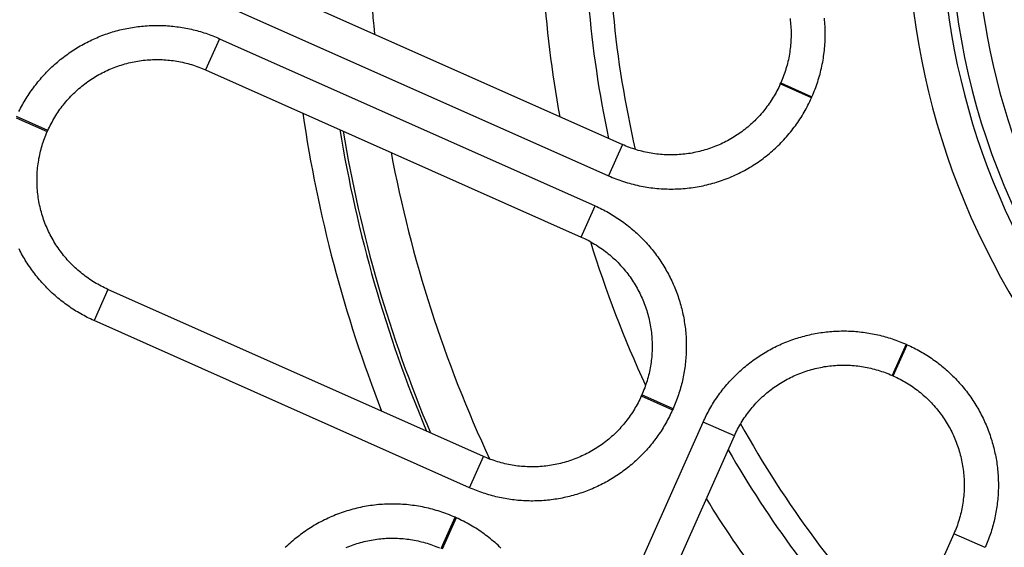
# Model space of a CAD drawing. Units: millimetres. Extents: x 23 to 736, y 25 to 481.
# Drawn here: x 94 to 123, y 385 to 400 of the extents above; entities that cross this region are included whole.
import ezdxf

# ---------------------------------------------------------------- set-up
doc = ezdxf.new("R2010")
doc.units = ezdxf.units.MM
doc.layers.add('実線', color=7, linetype='Continuous', lineweight=25)
doc.layers.add('寸法線', color=4, linetype='Continuous', lineweight=13)
doc.styles.add('ＭＳＧ', font='MS Gothic.ttf')
doc.dimstyles.new('コピー - ISO-25', dxfattribs={"dimscale": 0, "dimtxt": 7, "dimasz": 5, "dimexe": 2, "dimexo": 2, "dimgap": 1.5, "dimtad": 1, "dimdec": 1, "dimrnd": 0.1, "dimtxsty": 'ＭＳＧ', "dimcen": 0, "dimclrd": 256, "dimclre": 256, "dimclrt": 256, "dimadec": 0, "dimazin": 0, "dimtfac": 1, "dimtdec": 1, "dimtmove": 0, "dimatfit": 1, "dimfxl": 1, "dimlwd": -1, "dimlwe": -1, "dimarcsym": 0})

# ---------------------------------------------------------------- blocks, each defined once
blk = doc.blocks.new('*D9')
at = {"layer": 'Defpoints', "color": 0}
for p in [(142.018, 456.679), (47.018, 349.679), (142.018, 349.679)]:
    blk.add_point(p, dxfattribs=at)
at = {"layer": '寸法線'}
for p, q in [((140.018, 456.679), (45.018, 456.679)), ((47.018, 451.679), (47.018, 354.679)), ((140.018, 349.679), (45.018, 349.679))]:
    blk.add_line(p, q, dxfattribs=at)
for points in [[(46.184, 451.679), (47.851, 451.679), (47.018, 456.679)], [(46.184, 354.679), (47.851, 354.679), (47.018, 349.679)]]:
    blk.add_solid(points, dxfattribs=at)
at = {"layer": '寸法線', "insert": (41.449, 403.179), "char_height": 7, "attachment_point": 5, "rotation": 90, "style": 'ＭＳＧ'}
blk.add_mtext('φ107', dxfattribs=at)
blk = doc.blocks.new('*D12')
at = {"layer": 'Defpoints', "color": 0}
for p in [(142.018, 474.179), (33.018, 332.179), (142.018, 332.179)]:
    blk.add_point(p, dxfattribs=at)
at = {"layer": '寸法線'}
for p, q in [((140.018, 474.179), (31.018, 474.179)), ((33.018, 469.179), (33.018, 337.179)), ((140.018, 332.179), (31.018, 332.179))]:
    blk.add_line(p, q, dxfattribs=at)
for points in [[(32.184, 469.179), (33.851, 469.179), (33.018, 474.179)], [(32.184, 337.179), (33.851, 337.179), (33.018, 332.179)]]:
    blk.add_solid(points, dxfattribs=at)
at = {"layer": '寸法線', "insert": (27.449, 403.179), "char_height": 7, "attachment_point": 5, "rotation": 90, "style": 'ＭＳＧ'}
blk.add_mtext('φ142', dxfattribs=at)

msp = doc.modelspace()

# ---------------------------------------------------------------- linework, layer by layer
at = {"layer": '実線', "color": 7}
for p, q in [((113.145, 388.688), (113.13, 388.654)), ((106.797, 385.493), (106.764, 385.508))]:
    msp.add_line(p, q, dxfattribs=at)
for points in [[(104.467, 407.328, 0.050906), (104.403, 399.656)], [(109.348, 405.155, 0.060804), (109.831, 397.239)], [(110.595, 404.6, 0.06403), (111.257, 396.604)], [(111.275, 404.297, 0.065715), (112.037, 396.282)], [(102.304, 397.345, 0.056414), (104.613, 388.616)], [(103.391, 396.861, 0.058889), (105.928, 388.03)], [(103.486, 396.819, 0.059117), (106.044, 387.979)], [(104.89, 396.194, 0.062737), (107.782, 387.204)], [(110.727, 393.581, 0.034459), (112.342, 389.374)], [(115.123, 388.243, 0.065586), (119.909, 381.788)], [(114.759, 387.482, 0.057022), (119.009, 381.731)], [(117.566, 381.422, -0.044181), (114.124, 386.056)]]:
    msp.add_lwpolyline(points, format="xyb", dxfattribs=at)
for points in [[(95.694, 402.439), (96.1, 403.352), (111.664, 396.423), (111.257, 395.509)], [(95.694, 402.439), (111.257, 395.509), (111.311, 395.486), (111.365, 395.463), (111.42, 395.441), (111.475, 395.419), (111.53, 395.399), (111.585, 395.379), (111.641, 395.359), (111.697, 395.341), (111.753, 395.323), (111.809, 395.306), (111.866, 395.29), (111.922, 395.274), (111.979, 395.259), (112.037, 395.245), (112.094, 395.232), (112.151, 395.219), (112.209, 395.207), (112.267, 395.196), (112.325, 395.186), (112.383, 395.176), (112.441, 395.167), (112.5, 395.159), (112.558, 395.152), (112.616, 395.145), (112.675, 395.139), (112.734, 395.134), (112.793, 395.13), (112.851, 395.127), (112.91, 395.124), (112.969, 395.122), (113.028, 395.121), (113.087, 395.12), (113.146, 395.121), (113.205, 395.122), (113.264, 395.124), (113.322, 395.127), (113.381, 395.13), (113.44, 395.134), (113.499, 395.139), (113.557, 395.145), (113.616, 395.152), (113.674, 395.159), (113.733, 395.167), (113.791, 395.176), (113.849, 395.185), (113.907, 395.196), (113.965, 395.207), (114.023, 395.219), (114.08, 395.231), (114.137, 395.245), (114.195, 395.259), (114.252, 395.274), (114.308, 395.289), (114.365, 395.306), (114.421, 395.323), (114.478, 395.341), (114.533, 395.359), (114.589, 395.378), (114.645, 395.399), (114.7, 395.419), (114.755, 395.441), (114.809, 395.463), (114.863, 395.486), (114.917, 395.509), (114.971, 395.534), (115.024, 395.559), (115.077, 395.584), (115.13, 395.611), (115.182, 395.638), (115.234, 395.666), (115.286, 395.694), (115.337, 395.723), (115.388, 395.753), (115.438, 395.784), (115.488, 395.815), (115.538, 395.846), (115.587, 395.879), (115.636, 395.912), (115.684, 395.946), (115.732, 395.98), (115.78, 396.015), (115.827, 396.05), (115.873, 396.087), (115.919, 396.123), (115.965, 396.161), (116.01, 396.199), (116.054, 396.237), (116.098, 396.276), (116.142, 396.316), (116.185, 396.356), (116.227, 396.397), (116.269, 396.439), (116.311, 396.481), (116.351, 396.523), (116.392, 396.566), (116.431, 396.61), (116.47, 396.654), (116.509, 396.698), (116.547, 396.743), (116.584, 396.789), (116.621, 396.835), (116.657, 396.881), (116.693, 396.928), (116.728, 396.976), (116.762, 397.023), (116.796, 397.072), (116.829, 397.12), (116.861, 397.17), (116.893, 397.219), (116.924, 397.269), (116.954, 397.32), (116.984, 397.37), (117.013, 397.422), (117.041, 397.473), (117.069, 397.525), (117.096, 397.577), (117.123, 397.63), (117.148, 397.683), (117.173, 397.736), (117.198, 397.79), (116.284, 398.197), (116.299, 398.23), (117.212, 397.823), (117.236, 397.877), (117.259, 397.931), (117.281, 397.986), (117.303, 398.041), (117.323, 398.096), (117.343, 398.151), (117.363, 398.207), (117.381, 398.263), (117.399, 398.319), (117.416, 398.375), (117.432, 398.432), (117.448, 398.488), (117.463, 398.545), (117.477, 398.603), (117.49, 398.66), (117.503, 398.717), (117.515, 398.775), (117.526, 398.833), (117.536, 398.891), (117.546, 398.949), (117.555, 399.007), (117.563, 399.065), (117.57, 399.124), (117.577, 399.182), (117.583, 399.241), (117.588, 399.3), (117.592, 399.358), (117.595, 399.417), (117.598, 399.476), (117.6, 399.535), (117.601, 399.594), (117.602, 399.653), (117.601, 399.712), (117.6, 399.771), (117.598, 399.829), (117.595, 399.888), (117.592, 399.947), (117.588, 400.006), (117.583, 400.065), (117.577, 400.123)], [(116.572, 400.11), (116.578, 400.056), (116.584, 400.001), (116.589, 399.946), (116.593, 399.891), (116.597, 399.837), (116.599, 399.782), (116.601, 399.727), (116.601, 399.672), (116.601, 399.617), (116.6, 399.562), (116.598, 399.507), (116.596, 399.452), (116.592, 399.397), (116.588, 399.342), (116.582, 399.288), (116.576, 399.233), (116.569, 399.179), (116.561, 399.124), (116.553, 399.07), (116.543, 399.016), (116.533, 398.962), (116.521, 398.908), (116.509, 398.854), (116.496, 398.801), (116.482, 398.748), (116.468, 398.695), (116.452, 398.642), (116.436, 398.589), (116.419, 398.537), (116.401, 398.485), (116.382, 398.433), (116.362, 398.382), (116.342, 398.331), (116.321, 398.28), (116.299, 398.23)], [(93.997, 397.391), (94.022, 397.44), (94.046, 397.488), (94.072, 397.536), (94.098, 397.584), (94.124, 397.632), (94.151, 397.679), (94.179, 397.725), (94.207, 397.772), (94.236, 397.818), (94.265, 397.864), (94.295, 397.909), (94.326, 397.954), (94.356, 397.999), (94.388, 398.043), (94.42, 398.087), (94.453, 398.131), (94.486, 398.174), (94.519, 398.216), (94.553, 398.259), (94.588, 398.301), (94.623, 398.342), (94.659, 398.383), (94.695, 398.424), (94.732, 398.464), (94.769, 398.504), (94.806, 398.543), (94.844, 398.582), (94.883, 398.62), (94.922, 398.658), (94.961, 398.696), (95.001, 398.733), (95.041, 398.769), (95.082, 398.805), (95.123, 398.84), (95.165, 398.875), (95.207, 398.91), (95.249, 398.944), (95.292, 398.977), (95.336, 399.01), (95.379, 399.043), (95.423, 399.075), (95.468, 399.106), (95.513, 399.137), (95.558, 399.167), (95.603, 399.197), (95.649, 399.226), (95.695, 399.254), (95.742, 399.283), (95.789, 399.31), (95.836, 399.337), (95.884, 399.363), (95.932, 399.389), (95.98, 399.414), (96.028, 399.439), (96.077, 399.463), (96.126, 399.486), (96.176, 399.509), (96.225, 399.531), (96.275, 399.553), (96.325, 399.574), (96.376, 399.594), (96.426, 399.614), (96.477, 399.633), (96.528, 399.652), (96.58, 399.67), (96.631, 399.687), (96.683, 399.704), (96.735, 399.72), (96.787, 399.735), (96.839, 399.75), (96.892, 399.764), (96.945, 399.778), (96.997, 399.791), (97.05, 399.803), (97.103, 399.815), (97.157, 399.826), (97.21, 399.836), (97.264, 399.846), (97.317, 399.855), (97.371, 399.863), (97.425, 399.871), (97.479, 399.878), (97.533, 399.884), (97.587, 399.89), (97.641, 399.895), (97.695, 399.9), (97.749, 399.904), (97.804, 399.907), (97.858, 399.909), (97.912, 399.911), (97.967, 399.912), (98.021, 399.913), (98.075, 399.913), (98.13, 399.912), (98.184, 399.911), (98.238, 399.908), (98.293, 399.906), (98.347, 399.902), (98.401, 399.898), (98.455, 399.894), (98.509, 399.888), (98.564, 399.882), (98.617, 399.875), (98.671, 399.868), (98.725, 399.86), (98.779, 399.852), (98.832, 399.842), (98.886, 399.832), (98.939, 399.822), (98.992, 399.811), (99.045, 399.799), (99.098, 399.786), (99.151, 399.773), (99.204, 399.759), (99.256, 399.745), (99.308, 399.73), (99.36, 399.714), (99.412, 399.698), (99.464, 399.681), (99.515, 399.664), (99.567, 399.646), (99.618, 399.627), (99.668, 399.607), (99.719, 399.587), (99.769, 399.567), (99.819, 399.546), (99.869, 399.524), (110.865, 394.628)], [(99.869, 399.524), (99.462, 398.61), (110.458, 393.715), (110.865, 394.628), (110.914, 394.606), (110.964, 394.583), (111.012, 394.559), (111.061, 394.535), (111.11, 394.51), (111.158, 394.485), (111.205, 394.459), (111.253, 394.432), (111.3, 394.405), (111.347, 394.378), (111.393, 394.349), (111.439, 394.321), (111.485, 394.291), (111.53, 394.262), (111.576, 394.231), (111.62, 394.2), (111.664, 394.169), (111.708, 394.137), (111.752, 394.104), (111.795, 394.071), (111.838, 394.037), (111.88, 394.003), (111.922, 393.969), (111.963, 393.933), (112.005, 393.898), (112.045, 393.862), (112.085, 393.825), (112.125, 393.788), (112.164, 393.75), (112.203, 393.712), (112.242, 393.674), (112.279, 393.635), (112.317, 393.595), (112.354, 393.556), (112.39, 393.515), (112.426, 393.474), (112.462, 393.433), (112.497, 393.392), (112.531, 393.35), (112.565, 393.307), (112.599, 393.264), (112.632, 393.221), (112.664, 393.177), (112.696, 393.133), (112.727, 393.089), (112.758, 393.044), (112.788, 392.999), (112.818, 392.953), (112.847, 392.907), (112.876, 392.861), (112.904, 392.815), (112.931, 392.768), (112.958, 392.72), (112.985, 392.673), (113.01, 392.625), (113.035, 392.577), (113.06, 392.528), (113.084, 392.479), (113.107, 392.43), (113.13, 392.381), (113.153, 392.331), (113.174, 392.281), (113.195, 392.231), (113.216, 392.181), (113.235, 392.13), (113.255, 392.079), (113.273, 392.028), (113.291, 391.977), (113.308, 391.925), (113.325, 391.874), (113.341, 391.822), (113.357, 391.77), (113.371, 391.717), (113.386, 391.665), (113.399, 391.612), (113.412, 391.559), (113.424, 391.506), (113.436, 391.453), (113.447, 391.4), (113.457, 391.346), (113.467, 391.293), (113.476, 391.239), (113.484, 391.186), (113.492, 391.132), (113.499, 391.078), (113.506, 391.024), (113.511, 390.97), (113.517, 390.916), (113.521, 390.862), (113.525, 390.807), (113.528, 390.753), (113.531, 390.699), (113.532, 390.644), (113.534, 390.59), (113.534, 390.536), (113.534, 390.481), (113.533, 390.427), (113.532, 390.373), (113.53, 390.318), (113.527, 390.264), (113.524, 390.21), (113.52, 390.155), (113.515, 390.101), (113.509, 390.047), (113.503, 389.993), (113.497, 389.939), (113.489, 389.885), (113.482, 389.832), (113.473, 389.778), (113.464, 389.724), (113.454, 389.671), (113.443, 389.618), (113.432, 389.564), (113.42, 389.511), (113.408, 389.458), (113.395, 389.406), (113.381, 389.353), (113.366, 389.301), (113.351, 389.248), (113.336, 389.196), (113.319, 389.144), (113.303, 389.093), (113.285, 389.041), (113.267, 388.99), (113.248, 388.939), (113.229, 388.888), (113.209, 388.838), (113.188, 388.788), (113.167, 388.738), (113.145, 388.688), (112.232, 389.094), (112.217, 389.061), (113.13, 388.654), (113.108, 388.605), (113.085, 388.556), (113.061, 388.507), (113.037, 388.458), (113.012, 388.41), (112.987, 388.362), (112.961, 388.314), (112.935, 388.266), (112.907, 388.219), (112.88, 388.172), (112.852, 388.126), (112.823, 388.08), (112.794, 388.034), (112.764, 387.989), (112.733, 387.944), (112.702, 387.899), (112.671, 387.855), (112.639, 387.811), (112.606, 387.767), (112.573, 387.724), (112.54, 387.681), (112.505, 387.639), (112.471, 387.597), (112.436, 387.556), (112.4, 387.515), (112.364, 387.474), (112.327, 387.434), (112.29, 387.394), (112.253, 387.355), (112.215, 387.316), (112.176, 387.278), (112.137, 387.24), (112.098, 387.202), (112.058, 387.165), (112.017, 387.129), (111.977, 387.093), (111.935, 387.057), (111.894, 387.022), (111.852, 386.988), (111.809, 386.954), (111.766, 386.921), (111.723, 386.888), (111.68, 386.855), (111.635, 386.823), (111.591, 386.792), (111.546, 386.761), (111.501, 386.731), (111.455, 386.701), (111.41, 386.672), (111.363, 386.643), (111.317, 386.615), (111.27, 386.588), (111.223, 386.561), (111.175, 386.535), (111.127, 386.509), (111.079, 386.484), (111.03, 386.459), (110.982, 386.435), (110.933, 386.412), (110.883, 386.389), (110.834, 386.367), (110.784, 386.345), (110.733, 386.324), (110.683, 386.304), (110.632, 386.284), (110.582, 386.265), (110.53, 386.246), (110.479, 386.228), (110.428, 386.211), (110.376, 386.194), (110.324, 386.178), (110.272, 386.163), (110.219, 386.148), (110.167, 386.134), (110.114, 386.12), (110.061, 386.107), (110.008, 386.095), (109.955, 386.083), (109.902, 386.072), (109.849, 386.062), (109.795, 386.052), (109.741, 386.043), (109.688, 386.035), (109.634, 386.027), (109.58, 386.02), (109.526, 386.014), (109.472, 386.008), (109.418, 386.003), (109.364, 385.998), (109.309, 385.994), (109.255, 385.991), (109.201, 385.989), (109.146, 385.987), (109.092, 385.986), (109.038, 385.985), (108.983, 385.985), (108.929, 385.986), (108.875, 385.987), (108.82, 385.989), (108.766, 385.992), (108.712, 385.996), (108.658, 386), (108.603, 386.004), (108.549, 386.01), (108.495, 386.016), (108.441, 386.022), (108.387, 386.03), (108.334, 386.038), (108.28, 386.046), (108.226, 386.056), (108.173, 386.065), (108.12, 386.076), (108.066, 386.087), (108.013, 386.099), (107.961, 386.112), (107.908, 386.125), (107.855, 386.138), (107.803, 386.153), (107.751, 386.168), (107.698, 386.183), (107.647, 386.2), (107.595, 386.217), (107.543, 386.234), (107.492, 386.252), (107.441, 386.271), (107.39, 386.29), (107.34, 386.31), (107.29, 386.331), (107.24, 386.352), (107.19, 386.374), (96.194, 391.27), (96.144, 391.292), (96.095, 391.315), (96.046, 391.339), (95.998, 391.363), (95.949, 391.388), (95.901, 391.413), (95.853, 391.439), (95.806, 391.465), (95.759, 391.493), (95.712, 391.52), (95.666, 391.548), (95.619, 391.577), (95.574, 391.606), (95.528, 391.636), (95.483, 391.667), (95.439, 391.698), (95.394, 391.729), (95.35, 391.761), (95.307, 391.794), (95.264, 391.827), (95.221, 391.861), (95.179, 391.895), (95.137, 391.929), (95.095, 391.964), (95.054, 392), (95.014, 392.036), (94.973, 392.073), (94.934, 392.11), (94.894, 392.147), (94.856, 392.185), (94.817, 392.224), (94.779, 392.263), (94.742, 392.302), (94.705, 392.342), (94.668, 392.383), (94.632, 392.423), (94.597, 392.465), (94.562, 392.506), (94.528, 392.548), (94.494, 392.591), (94.46, 392.634), (94.427, 392.677), (94.395, 392.721), (94.363, 392.765), (94.332, 392.809), (94.301, 392.854), (94.27, 392.899), (94.241, 392.945), (94.212, 392.99), (94.183, 393.037), (94.155, 393.083), (94.127, 393.13), (94.101, 393.177), (94.074, 393.225), (94.048, 393.273), (94.023, 393.321), (93.999, 393.37)], [(94.842, 396.837), (94.865, 396.887), (94.888, 396.936), (94.913, 396.986), (94.938, 397.035), (94.964, 397.083), (94.99, 397.131), (95.018, 397.179), (95.046, 397.226), (95.075, 397.273), (95.104, 397.32), (95.134, 397.365), (95.166, 397.411), (95.197, 397.456), (95.23, 397.5), (95.263, 397.544), (95.297, 397.587), (95.331, 397.63), (95.366, 397.672), (95.402, 397.714), (95.438, 397.755), (95.476, 397.796), (95.513, 397.836), (95.552, 397.875), (95.591, 397.914), (95.63, 397.952), (95.67, 397.99), (95.711, 398.026), (95.752, 398.063), (95.794, 398.098), (95.837, 398.133), (95.88, 398.167), (95.923, 398.201), (95.967, 398.234), (96.012, 398.266), (96.057, 398.297), (96.102, 398.328), (96.148, 398.358), (96.195, 398.388), (96.242, 398.416), (96.289, 398.444), (96.337, 398.471), (96.385, 398.498), (96.434, 398.523), (96.483, 398.548), (96.532, 398.572), (96.582, 398.595), (96.632, 398.618), (96.683, 398.639), (96.734, 398.66), (96.785, 398.68), (96.836, 398.7), (96.888, 398.718), (96.94, 398.736), (96.992, 398.753), (97.045, 398.769), (97.098, 398.784), (97.151, 398.798), (97.204, 398.812), (97.258, 398.825), (97.311, 398.836), (97.365, 398.847), (97.419, 398.858), (97.473, 398.867), (97.528, 398.875), (97.582, 398.883), (97.637, 398.89), (97.691, 398.896), (97.746, 398.901), (97.801, 398.905), (97.856, 398.908), (97.91, 398.911), (97.965, 398.912), (98.02, 398.913), (98.075, 398.913), (98.13, 398.912), (98.185, 398.91), (98.24, 398.907), (98.295, 398.903), (98.35, 398.899), (98.404, 398.894), (98.459, 398.888), (98.513, 398.881), (98.568, 398.873), (98.622, 398.864), (98.676, 398.854), (98.73, 398.844), (98.784, 398.833), (98.838, 398.82), (98.891, 398.807), (98.944, 398.794), (98.997, 398.779), (99.05, 398.763), (99.103, 398.747), (99.155, 398.73), (99.207, 398.712), (99.259, 398.693), (99.31, 398.674), (99.361, 398.653), (99.412, 398.632), (99.462, 398.61)], [(116.284, 398.197), (116.261, 398.147), (116.238, 398.097), (116.213, 398.048), (116.188, 397.999), (116.162, 397.95), (116.136, 397.902), (116.108, 397.854), (116.08, 397.807), (116.052, 397.76), (116.022, 397.714), (115.992, 397.668), (115.961, 397.622), (115.929, 397.578), (115.896, 397.533), (115.863, 397.489), (115.83, 397.446), (115.795, 397.403), (115.76, 397.361), (115.724, 397.319), (115.688, 397.278), (115.651, 397.238), (115.613, 397.198), (115.574, 397.158), (115.536, 397.119), (115.496, 397.081), (115.456, 397.044), (115.415, 397.007), (115.374, 396.971), (115.332, 396.935), (115.289, 396.9), (115.246, 396.866), (115.203, 396.832), (115.159, 396.8), (115.114, 396.767), (115.069, 396.736), (115.024, 396.705), (114.978, 396.675), (114.931, 396.646), (114.884, 396.617), (114.837, 396.589), (114.789, 396.562), (114.741, 396.536), (114.692, 396.51), (114.643, 396.485), (114.594, 396.461), (114.544, 396.438), (114.494, 396.416), (114.443, 396.394), (114.393, 396.373), (114.341, 396.353), (114.29, 396.334), (114.238, 396.315), (114.186, 396.297), (114.134, 396.281), (114.081, 396.265), (114.028, 396.249), (113.975, 396.235), (113.922, 396.221), (113.869, 396.209), (113.815, 396.197), (113.761, 396.186), (113.707, 396.176), (113.653, 396.166), (113.599, 396.158), (113.544, 396.15), (113.49, 396.144), (113.435, 396.138), (113.38, 396.133), (113.325, 396.129), (113.271, 396.125), (113.216, 396.123), (113.161, 396.121), (113.106, 396.12), (113.051, 396.121), (112.996, 396.122), (112.941, 396.124), (112.886, 396.126), (112.831, 396.13), (112.776, 396.134), (112.722, 396.14), (112.667, 396.146), (112.613, 396.153), (112.558, 396.161), (112.504, 396.169), (112.45, 396.179), (112.396, 396.189), (112.342, 396.201), (112.288, 396.213), (112.235, 396.226), (112.182, 396.24), (112.129, 396.254), (112.076, 396.27), (112.023, 396.286), (111.971, 396.303), (111.919, 396.321), (111.868, 396.34), (111.816, 396.36), (111.765, 396.38), (111.714, 396.401), (111.664, 396.423)], [(117.198, 397.79), (117.212, 397.823)], [(93.914, 397.21), (94.827, 396.803), (94.842, 396.837), (93.929, 397.244)], [(96.601, 392.183), (96.551, 392.206), (96.501, 392.23), (96.452, 392.254), (96.403, 392.279), (96.354, 392.305), (96.306, 392.332), (96.258, 392.359), (96.211, 392.387), (96.164, 392.416), (96.118, 392.445), (96.072, 392.476), (96.027, 392.507), (95.982, 392.539), (95.937, 392.571), (95.893, 392.604), (95.85, 392.638), (95.807, 392.672), (95.765, 392.707), (95.723, 392.743), (95.682, 392.78), (95.642, 392.817), (95.602, 392.855), (95.562, 392.893), (95.524, 392.932), (95.485, 392.971), (95.448, 393.012), (95.411, 393.052), (95.375, 393.094), (95.339, 393.136), (95.304, 393.178), (95.27, 393.221), (95.237, 393.264), (95.204, 393.309), (95.171, 393.353), (95.14, 393.398), (95.109, 393.444), (95.079, 393.49), (95.05, 393.536), (95.021, 393.583), (94.993, 393.63), (94.966, 393.678), (94.94, 393.726), (94.914, 393.775), (94.889, 393.824), (94.865, 393.874), (94.842, 393.923), (94.82, 393.974), (94.798, 394.024), (94.777, 394.075), (94.757, 394.126), (94.738, 394.177), (94.719, 394.229), (94.702, 394.281), (94.685, 394.334), (94.669, 394.386), (94.653, 394.439), (94.639, 394.492), (94.626, 394.545), (94.613, 394.599), (94.601, 394.652), (94.59, 394.706), (94.58, 394.76), (94.571, 394.814), (94.562, 394.869), (94.555, 394.923), (94.548, 394.978), (94.542, 395.032), (94.537, 395.087), (94.533, 395.142), (94.529, 395.197), (94.527, 395.252), (94.525, 395.307), (94.525, 395.362), (94.525, 395.417), (94.526, 395.471), (94.528, 395.526), (94.53, 395.581), (94.534, 395.636), (94.538, 395.691), (94.544, 395.746), (94.55, 395.8), (94.557, 395.855), (94.565, 395.909), (94.574, 395.963), (94.583, 396.017), (94.594, 396.071), (94.605, 396.125), (94.617, 396.179), (94.63, 396.232), (94.644, 396.286), (94.658, 396.339), (94.674, 396.391), (94.69, 396.444), (94.707, 396.496), (94.725, 396.548), (94.744, 396.6), (94.764, 396.651), (94.784, 396.702), (94.805, 396.753), (94.827, 396.803)], [(110.458, 393.715), (110.508, 393.692), (110.558, 393.668), (110.607, 393.644), (110.656, 393.619), (110.705, 393.593), (110.753, 393.566), (110.8, 393.539), (110.848, 393.511), (110.894, 393.482), (110.941, 393.452), (110.987, 393.422), (111.032, 393.391), (111.077, 393.359), (111.121, 393.327), (111.165, 393.294), (111.209, 393.26), (111.251, 393.226), (111.294, 393.19), (111.335, 393.155), (111.377, 393.118), (111.417, 393.081), (111.457, 393.043), (111.496, 393.005), (111.535, 392.966), (111.573, 392.926), (111.611, 392.886), (111.648, 392.846), (111.684, 392.804), (111.719, 392.762), (111.754, 392.72), (111.789, 392.677), (111.822, 392.633), (111.855, 392.589), (111.887, 392.545), (111.919, 392.5), (111.95, 392.454), (111.98, 392.408), (112.009, 392.362), (112.038, 392.315), (112.065, 392.267), (112.093, 392.22), (112.119, 392.171), (112.144, 392.123), (112.169, 392.074), (112.193, 392.024), (112.217, 391.974), (112.239, 391.924), (112.261, 391.874), (112.282, 391.823), (112.302, 391.772), (112.321, 391.72), (112.34, 391.669), (112.357, 391.617), (112.374, 391.564), (112.39, 391.512), (112.405, 391.459), (112.42, 391.406), (112.433, 391.353), (112.446, 391.299), (112.458, 391.245), (112.469, 391.192), (112.479, 391.138), (112.488, 391.083), (112.497, 391.029), (112.504, 390.975), (112.511, 390.92), (112.517, 390.865), (112.522, 390.811), (112.526, 390.756), (112.529, 390.701), (112.532, 390.646), (112.533, 390.591), (112.534, 390.536), (112.534, 390.481), (112.533, 390.426), (112.531, 390.371), (112.528, 390.317), (112.525, 390.262), (112.52, 390.207), (112.515, 390.152), (112.509, 390.098), (112.502, 390.043), (112.494, 389.989), (112.485, 389.935), (112.476, 389.88), (112.465, 389.826), (112.454, 389.773), (112.442, 389.719), (112.429, 389.666), (112.415, 389.612), (112.4, 389.559), (112.385, 389.506), (112.368, 389.454), (112.351, 389.402), (112.333, 389.35), (112.315, 389.298), (112.295, 389.247), (112.275, 389.196), (112.253, 389.145), (112.232, 389.095)], [(107.19, 386.374), (107.597, 387.288), (96.601, 392.183), (96.194, 391.27)], [(108.011, 372.325), (114.94, 387.889), (114.027, 388.295), (114.049, 388.345), (114.072, 388.394), (114.095, 388.443), (114.12, 388.492), (114.144, 388.54), (114.17, 388.588), (114.196, 388.636), (114.222, 388.683), (114.249, 388.73), (114.277, 388.777), (114.305, 388.824), (114.334, 388.87), (114.363, 388.916), (114.393, 388.961), (114.424, 389.006), (114.454, 389.051), (114.486, 389.095), (114.518, 389.139), (114.551, 389.182), (114.584, 389.226), (114.617, 389.268), (114.651, 389.311), (114.686, 389.352), (114.721, 389.394), (114.757, 389.435), (114.793, 389.476), (114.83, 389.516), (114.867, 389.556), (114.904, 389.595), (114.942, 389.634), (114.981, 389.672), (115.02, 389.71), (115.059, 389.747), (115.099, 389.784), (115.139, 389.821), (115.18, 389.857), (115.221, 389.892), (115.263, 389.927), (115.305, 389.962), (115.347, 389.996), (115.39, 390.029), (115.434, 390.062), (115.477, 390.095), (115.521, 390.126), (115.566, 390.158), (115.611, 390.189), (115.656, 390.219), (115.701, 390.249), (115.747, 390.278), (115.793, 390.306), (115.84, 390.334), (115.887, 390.362), (115.934, 390.389), (115.982, 390.415), (116.03, 390.441), (116.078, 390.466), (116.126, 390.491), (116.175, 390.515), (116.224, 390.538), (116.274, 390.561), (116.323, 390.583), (116.373, 390.605), (116.423, 390.626), (116.474, 390.646), (116.524, 390.666), (116.575, 390.685), (116.626, 390.704), (116.678, 390.722), (116.729, 390.739), (116.781, 390.756), (116.833, 390.772), (116.885, 390.787), (116.937, 390.802), (116.99, 390.816), (117.043, 390.83), (117.095, 390.843), (117.148, 390.855), (117.201, 390.866), (117.255, 390.877), (117.308, 390.888), (117.362, 390.897), (117.415, 390.906), (117.469, 390.915), (117.523, 390.923), (117.577, 390.93), (117.631, 390.936), (117.685, 390.942), (117.739, 390.947), (117.793, 390.952), (117.847, 390.955), (117.902, 390.959), (117.956, 390.961), (118.01, 390.963), (118.065, 390.964), (118.119, 390.965), (118.173, 390.965), (118.228, 390.964), (118.282, 390.962), (118.336, 390.96), (118.391, 390.957), (118.445, 390.954), (118.499, 390.95), (118.553, 390.945), (118.607, 390.94), (118.662, 390.934), (118.715, 390.927), (118.769, 390.92), (118.823, 390.912), (118.877, 390.903), (118.93, 390.894), (118.984, 390.884), (119.037, 390.874), (119.09, 390.862), (119.143, 390.851), (119.196, 390.838), (119.249, 390.825), (119.302, 390.811), (119.354, 390.797), (119.406, 390.782), (119.458, 390.766), (119.51, 390.75), (119.562, 390.733), (119.613, 390.715), (119.665, 390.697), (119.716, 390.679), (119.766, 390.659), (119.817, 390.639), (119.867, 390.619), (119.917, 390.597), (119.967, 390.576), (120, 390.561), (120.05, 390.538), (120.099, 390.515), (120.148, 390.492), (120.197, 390.468), (120.245, 390.443), (120.293, 390.417), (120.341, 390.392), (120.388, 390.365), (120.435, 390.338), (120.482, 390.31), (120.529, 390.282), (120.575, 390.253), (120.621, 390.224), (120.666, 390.194), (120.711, 390.164), (120.756, 390.133), (120.8, 390.101), (120.844, 390.069), (120.887, 390.037), (120.93, 390.004), (120.973, 389.97), (121.016, 389.936), (121.057, 389.901), (121.099, 389.866), (121.14, 389.83), (121.181, 389.794), (121.221, 389.758), (121.261, 389.721), (121.3, 389.683), (121.339, 389.645), (121.377, 389.607), (121.415, 389.568), (121.452, 389.528), (121.489, 389.488), (121.526, 389.448), (121.562, 389.407), (121.597, 389.366), (121.632, 389.324), (121.667, 389.282), (121.701, 389.24), (121.734, 389.197), (121.767, 389.154), (121.799, 389.11), (121.831, 389.066), (121.863, 389.022), (121.893, 388.977), (121.924, 388.932), (121.953, 388.886), (121.983, 388.84), (122.011, 388.794), (122.039, 388.747), (122.067, 388.7), (122.094, 388.653), (122.12, 388.605), (122.146, 388.558), (122.171, 388.509), (122.195, 388.461), (122.22, 388.412), (122.243, 388.363), (122.266, 388.314), (122.288, 388.264), (122.31, 388.214), (122.331, 388.164), (122.351, 388.114), (122.371, 388.063), (122.39, 388.012), (122.409, 387.961), (122.426, 387.91), (122.444, 387.858), (122.461, 387.806), (122.477, 387.754), (122.492, 387.702), (122.507, 387.65), (122.521, 387.597), (122.535, 387.545), (122.547, 387.492), (122.56, 387.439), (122.571, 387.386), (122.582, 387.333), (122.593, 387.279), (122.602, 387.226), (122.611, 387.172), (122.62, 387.118), (122.628, 387.064), (122.635, 387.011), (122.641, 386.957), (122.647, 386.902), (122.652, 386.848), (122.656, 386.794), (122.66, 386.74), (122.663, 386.686), (122.666, 386.631), (122.668, 386.577), (122.669, 386.523), (122.67, 386.468), (122.669, 386.414), (122.669, 386.36), (122.667, 386.305), (122.665, 386.251), (122.662, 386.197), (122.659, 386.142), (122.655, 386.088), (122.65, 386.034), (122.645, 385.98), (122.639, 385.926), (122.632, 385.872), (122.625, 385.818), (122.617, 385.764), (122.608, 385.71), (122.599, 385.657), (122.589, 385.603), (122.579, 385.55), (122.567, 385.497), (122.556, 385.444), (122.543, 385.391), (122.53, 385.338), (122.516, 385.286), (122.502, 385.233), (122.487, 385.181), (122.471, 385.129), (122.455, 385.077), (122.438, 385.025), (122.42, 384.974), (122.402, 384.923), (122.384, 384.872), (122.364, 384.821), (122.344, 384.77), (122.324, 384.72), (122.302, 384.67), (122.281, 384.62)], [(119.967, 390.576), (119.56, 389.662), (119.594, 389.647), (120, 390.561)], [(114.94, 387.889), (114.963, 387.939), (114.986, 387.988), (115.011, 388.038), (115.036, 388.086), (115.062, 388.135), (115.088, 388.183), (115.116, 388.231), (115.144, 388.278), (115.173, 388.325), (115.202, 388.371), (115.232, 388.417), (115.264, 388.463), (115.295, 388.508), (115.328, 388.552), (115.361, 388.596), (115.395, 388.639), (115.429, 388.682), (115.464, 388.724), (115.5, 388.766), (115.536, 388.807), (115.574, 388.848), (115.611, 388.888), (115.65, 388.927), (115.689, 388.966), (115.728, 389.004), (115.768, 389.041), (115.809, 389.078), (115.85, 389.114), (115.892, 389.15), (115.935, 389.185), (115.978, 389.219), (116.021, 389.253), (116.065, 389.286), (116.11, 389.318), (116.155, 389.349), (116.2, 389.38), (116.246, 389.41), (116.293, 389.439), (116.34, 389.468), (116.387, 389.496), (116.435, 389.523), (116.483, 389.549), (116.532, 389.575), (116.581, 389.6), (116.63, 389.624), (116.68, 389.647), (116.73, 389.67), (116.781, 389.691), (116.832, 389.712), (116.883, 389.732), (116.934, 389.752), (116.986, 389.77), (117.038, 389.788), (117.09, 389.805), (117.143, 389.821), (117.196, 389.836), (117.249, 389.85), (117.302, 389.864), (117.356, 389.876), (117.409, 389.888), (117.463, 389.899), (117.517, 389.909), (117.571, 389.919), (117.626, 389.927), (117.68, 389.935), (117.735, 389.941), (117.789, 389.947), (117.844, 389.952), (117.899, 389.957), (117.954, 389.96), (118.008, 389.962), (118.063, 389.964), (118.118, 389.965), (118.173, 389.964), (118.228, 389.963), (118.283, 389.962), (118.338, 389.959), (118.393, 389.955), (118.448, 389.951), (118.502, 389.946), (118.557, 389.939), (118.611, 389.932), (118.666, 389.924), (118.72, 389.916), (118.774, 389.906), (118.828, 389.896), (118.882, 389.884), (118.936, 389.872), (118.989, 389.859), (119.042, 389.845), (119.095, 389.831), (119.148, 389.815), (119.201, 389.799), (119.253, 389.782), (119.305, 389.764), (119.357, 389.745), (119.408, 389.726), (119.459, 389.705), (119.51, 389.684), (119.56, 389.662)], [(119.594, 389.647), (119.644, 389.624), (119.693, 389.601), (119.743, 389.577), (119.791, 389.551), (119.84, 389.526), (119.888, 389.499), (119.936, 389.472), (119.983, 389.444), (120.03, 389.415), (120.076, 389.385), (120.122, 389.355), (120.168, 389.324), (120.213, 389.292), (120.257, 389.26), (120.301, 389.226), (120.344, 389.193), (120.387, 389.158), (120.429, 389.123), (120.471, 389.087), (120.512, 389.051), (120.553, 389.014), (120.592, 388.976), (120.632, 388.938), (120.671, 388.899), (120.709, 388.859), (120.746, 388.819), (120.783, 388.778), (120.819, 388.737), (120.855, 388.695), (120.89, 388.653), (120.924, 388.61), (120.958, 388.566), (120.991, 388.522), (121.023, 388.477), (121.054, 388.432), (121.085, 388.387), (121.115, 388.341), (121.144, 388.294), (121.173, 388.247), (121.201, 388.2), (121.228, 388.152), (121.254, 388.104), (121.28, 388.055), (121.305, 388.006), (121.329, 387.957), (121.352, 387.907), (121.375, 387.857), (121.396, 387.806), (121.417, 387.756), (121.437, 387.704), (121.457, 387.653), (121.475, 387.601), (121.493, 387.549), (121.51, 387.497), (121.526, 387.444), (121.541, 387.392), (121.555, 387.338), (121.569, 387.285), (121.581, 387.232), (121.593, 387.178), (121.604, 387.124), (121.614, 387.07), (121.624, 387.016), (121.632, 386.962), (121.64, 386.907), (121.646, 386.853), (121.652, 386.798), (121.657, 386.743), (121.662, 386.689), (121.665, 386.634), (121.667, 386.579), (121.669, 386.524), (121.67, 386.469), (121.669, 386.414), (121.668, 386.359), (121.667, 386.304), (121.664, 386.249), (121.66, 386.194), (121.656, 386.14), (121.65, 386.085), (121.644, 386.03), (121.637, 385.976), (121.629, 385.921), (121.621, 385.867), (121.611, 385.813), (121.601, 385.759), (121.589, 385.705), (121.577, 385.652), (121.564, 385.598), (121.55, 385.545), (121.536, 385.492), (121.52, 385.439), (121.504, 385.387), (121.487, 385.334), (121.469, 385.282), (121.45, 385.231), (121.43, 385.179), (121.41, 385.128), (121.389, 385.078), (121.367, 385.027)], [(112.217, 389.061), (112.194, 389.011), (112.17, 388.961), (112.146, 388.912), (112.121, 388.863), (112.095, 388.815), (112.068, 388.767), (112.041, 388.719), (112.013, 388.672), (111.984, 388.625), (111.955, 388.578), (111.924, 388.532), (111.893, 388.487), (111.862, 388.442), (111.829, 388.398), (111.796, 388.354), (111.762, 388.311), (111.728, 388.268), (111.693, 388.225), (111.657, 388.184), (111.62, 388.143), (111.583, 388.102), (111.545, 388.062), (111.507, 388.023), (111.468, 387.984), (111.429, 387.946), (111.388, 387.908), (111.348, 387.871), (111.306, 387.835), (111.264, 387.8), (111.222, 387.765), (111.179, 387.731), (111.136, 387.697), (111.091, 387.664), (111.047, 387.632), (111.002, 387.6), (110.956, 387.57), (110.91, 387.54), (110.864, 387.51), (110.817, 387.482), (110.77, 387.454), (110.722, 387.427), (110.674, 387.4), (110.625, 387.375), (110.576, 387.35), (110.526, 387.326), (110.477, 387.303), (110.426, 387.28), (110.376, 387.258), (110.325, 387.237), (110.274, 387.217), (110.223, 387.198), (110.171, 387.18), (110.119, 387.162), (110.066, 387.145), (110.014, 387.129), (109.961, 387.114), (109.908, 387.099), (109.855, 387.086), (109.801, 387.073), (109.748, 387.061), (109.694, 387.05), (109.64, 387.04), (109.586, 387.031), (109.531, 387.023), (109.477, 387.015), (109.422, 387.008), (109.368, 387.002), (109.313, 386.997), (109.258, 386.993), (109.203, 386.99), (109.148, 386.987), (109.093, 386.986), (109.038, 386.985), (108.983, 386.985), (108.929, 386.986), (108.874, 386.988), (108.819, 386.991), (108.764, 386.994), (108.709, 386.999), (108.654, 387.004), (108.6, 387.01), (108.545, 387.017), (108.491, 387.025), (108.437, 387.034), (108.383, 387.044), (108.329, 387.054), (108.275, 387.065), (108.221, 387.077), (108.168, 387.09), (108.114, 387.104), (108.061, 387.119), (108.009, 387.134), (107.956, 387.151), (107.904, 387.168), (107.852, 387.186), (107.8, 387.205), (107.749, 387.224), (107.698, 387.245), (107.647, 387.266), (107.597, 387.288)], [(107.097, 372.732), (114.027, 388.295)], [(106.357, 384.594), (106.764, 385.508), (106.71, 385.531), (106.656, 385.554), (106.601, 385.576), (106.547, 385.598), (106.492, 385.618), (106.436, 385.638), (106.381, 385.658), (106.325, 385.676), (106.269, 385.694), (106.212, 385.711), (106.156, 385.728), (106.099, 385.743), (106.042, 385.758), (105.985, 385.772), (105.927, 385.786), (105.87, 385.798), (105.812, 385.81), (105.754, 385.821), (105.696, 385.831), (105.638, 385.841), (105.58, 385.85), (105.522, 385.858), (105.463, 385.865), (105.405, 385.872), (105.346, 385.878), (105.288, 385.883), (105.229, 385.887), (105.17, 385.89), (105.111, 385.893), (105.052, 385.895), (104.993, 385.896), (104.934, 385.897), (104.876, 385.896), (104.817, 385.895), (104.758, 385.893), (104.699, 385.89), (104.64, 385.887), (104.581, 385.883), (104.523, 385.878), (104.464, 385.872), (104.406, 385.865), (104.347, 385.858), (104.289, 385.85), (104.23, 385.841), (104.172, 385.832), (104.114, 385.821), (104.056, 385.81), (103.999, 385.798), (103.941, 385.786), (103.884, 385.772), (103.827, 385.758), (103.77, 385.743), (103.713, 385.728), (103.656, 385.711), (103.6, 385.694), (103.544, 385.676), (103.488, 385.658), (103.432, 385.639), (103.377, 385.619), (103.322, 385.598), (103.267, 385.576), (103.212, 385.554), (103.158, 385.531), (103.104, 385.508), (103.05, 385.483), (102.997, 385.458), (102.944, 385.433), (102.891, 385.406), (102.839, 385.379), (102.787, 385.351), (102.735, 385.323), (102.684, 385.294), (102.633, 385.264), (102.583, 385.233), (102.533, 385.202), (102.483, 385.171), (102.434, 385.138), (102.385, 385.105), (102.337, 385.071), (102.289, 385.037), (102.242, 385.002), (102.195, 384.967), (102.148, 384.93), (102.102, 384.894), (102.057, 384.856), (102.012, 384.818), (101.967, 384.78), (101.923, 384.741), (101.88, 384.701), (101.837, 384.661), (101.794, 384.62)], [(108.107, 384.606), (108.064, 384.646), (108.021, 384.687), (107.978, 384.726), (107.934, 384.765), (107.889, 384.804), (107.844, 384.842), (107.799, 384.879), (107.753, 384.916), (107.706, 384.952), (107.659, 384.988), (107.612, 385.023), (107.564, 385.057), (107.516, 385.091), (107.467, 385.124), (107.418, 385.156), (107.368, 385.188), (107.318, 385.219), (107.268, 385.249), (107.217, 385.279), (107.166, 385.308), (107.114, 385.337), (107.062, 385.364), (107.01, 385.391), (106.957, 385.418), (106.904, 385.443), (106.851, 385.468), (106.797, 385.493), (106.391, 384.579)], [(103.578, 384.623), (103.629, 384.644), (103.68, 384.664), (103.731, 384.683), (103.783, 384.702), (103.835, 384.72), (103.888, 384.736), (103.94, 384.753), (103.993, 384.768), (104.046, 384.782), (104.099, 384.796), (104.153, 384.808), (104.206, 384.82), (104.26, 384.831), (104.314, 384.841), (104.368, 384.851), (104.423, 384.859), (104.477, 384.867), (104.532, 384.873), (104.586, 384.879), (104.641, 384.884), (104.696, 384.888), (104.751, 384.892), (104.806, 384.894), (104.861, 384.896), (104.916, 384.897), (104.97, 384.896), (105.025, 384.895), (105.08, 384.894), (105.135, 384.891), (105.19, 384.887), (105.245, 384.883), (105.3, 384.877), (105.354, 384.871), (105.409, 384.864), (105.463, 384.856), (105.517, 384.848), (105.571, 384.838), (105.625, 384.828), (105.679, 384.816), (105.733, 384.804), (105.786, 384.791), (105.839, 384.777), (105.893, 384.763), (105.945, 384.747), (105.998, 384.731), (106.05, 384.714), (106.102, 384.696), (106.154, 384.677), (106.205, 384.657), (106.256, 384.637), (106.307, 384.616)], [(122.281, 384.62), (121.367, 385.027), (114.438, 369.463), (115.351, 369.057)]]:
    msp.add_lwpolyline(points, dxfattribs=at)
for radius in [71, 70.939, 69.939]:
    msp.add_circle((142.018, 403.179), radius, dxfattribs=at)
for radius, start, end in [(55.161, 19.5956, 340.4044), (54.162, 19.9726, 340.0274), (53.5, 20.4455, 339.5559), (53, 21.2659, 338.7248), (22.018, 57.9002, 301.9733), (21.018, 61.6872, 298.3308), (20, 66.3119, 293.6881), (20.765, 181.9745, 268.0255), (54.009, 188.5187, 261.4813)]:
    msp.add_arc((142.018, 403.179), radius, start, end, dxfattribs=at)

# ---------------------------------------------------------------- dimensions: what is measured, and where the dimension line sits
at = {"layer": '寸法線'}
dim = msp.add_linear_dim(base=(33.018, 332.179), p1=(142.018, 474.179), p2=(142.018, 332.179), angle=90, text='φ<>', dimstyle='コピー - ISO-25', override={"dimscale": 1}, dxfattribs=at)
dim.commit()
dim.dimension.update_dxf_attribs({"geometry": '*D12', "text_midpoint": (27.449, 403.179)})
dim = msp.add_linear_dim(base=(47.018, 349.679), p1=(142.018, 456.679), p2=(142.018, 349.679), angle=90, text='φ<>', dimstyle='コピー - ISO-25', override={"dimscale": 1}, dxfattribs=at)
dim.commit()
dim.dimension.update_dxf_attribs({"geometry": '*D9', "text_midpoint": (47.018, 403.179), "dimtype": 160})

doc.saveas('drawing.dxf')
